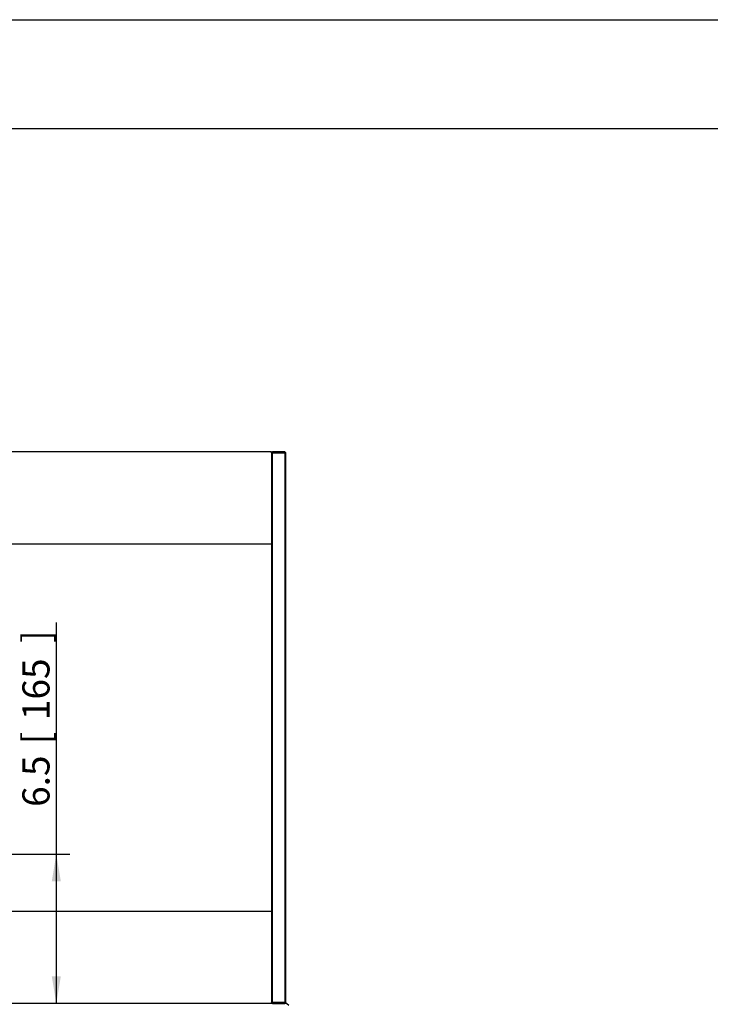
# Model space of a CAD drawing. Units: millimetres. Extents: x 214 to 4305, y 150 to 2797.
# Drawn here: x 1993 to 2756, y 1709 to 2797 of the extents above; entities that cross this region are included whole.
import ezdxf
from ezdxf.enums import TextEntityAlignment as Align

# ---------------------------------------------------------------- set-up
doc = ezdxf.new("R2010")
doc.units = ezdxf.units.MM
doc.layers.add('DV1_0', color=7, linetype='Continuous')
doc.layers.add('預設設定', color=7, linetype='Continuous')
doc.styles.add('SEACAD_Arial', font='arial.ttf', dxfattribs={"width": 0.8})
doc.dimstyles.new('ISO_(mm)', dxfattribs={"dimtxt": 30, "dimasz": 30, "dimexe": 15, "dimexo": 0, "dimgap": 7.5, "dimtad": 1, "dimlfac": 0.03937, "dimdsep": 46, "dimtxsty": 'SEACAD_Arial', "dimblk1": '_SE_FILLED', "dimblk2": '_SE_FILLED', "dimsah": 1, "dimcen": 15, "dimadec": 0, "dimazin": 0, "dimtfac": 0.5, "dimtmove": 0, "dimatfit": 3, "dimfxl": 1, "dimarcsym": 0})

# ---------------------------------------------------------------- blocks, each defined once
blk = doc.blocks.new('標題欄框_RAS')
at = {"color": 7, "linetype": 'Continuous'}
for p, q in [((0, 176.465), (272.718, 176.465)), ((8.021, 168.443), (264.697, 168.443))]:
    blk.add_line(p, q, dxfattribs=at)
blk = doc.blocks.new('DMBLK38')
at = {"layer": '預設設定', "linetype": 'Continuous'}
for points in [[(2038, 1844.8), (2033, 1874.8), (2028, 1844.8)], [(2038, 1739.8), (2028, 1739.8), (2033, 1709.8)]]:
    blk.add_hatch(color=7, dxfattribs=at).paths.add_polyline_path(points)
at = {"layer": '預設設定', "color": 7, "linetype": 'Continuous'}
for p, q in [((2033, 2130.6), (2033, 1709.8)), ((1533, 1874.8), (2048, 1874.8))]:
    blk.add_line(p, q, dxfattribs=at)
at = {"layer": '預設設定', "color": 7, "linetype": 'Continuous', "style": 'SEACAD_Arial'}
for s, p in [(']', (1995.5, 2108.3)), ('165', (1995.5, 2022.9)), ('[', (1995.5, 1996.2)), ('6.5', (1995.5, 1927))]:
    blk.add_text(s, height=30, rotation=90, dxfattribs=at).set_placement(p, align=Align.TOP_LEFT)
blk = doc.blocks.new('_SE_FILLED')
at = {"color": 0}
blk.add_line((0, 0), (-1, 0), dxfattribs=at)
blk.add_solid([(0, 0), (-1, -0.1665), (-1, 0.1665), (0, 0)], dxfattribs=at)

msp = doc.modelspace()

# ---------------------------------------------------------------- linework, layer by layer
at = {"layer": 'DV1_0', "color": 7, "linetype": 'Continuous'}
for p, q in [((2270.873, 2319.424), (1165.973, 2319.424)), ((2270.873, 2318.424), (2271.873, 2319.424)), ((2270.873, 2318.424), (2270.873, 2319.424)), ((2271.873, 2318.424), (2270.873, 2318.424)), ((2270.873, 2318.424), (2270.873, 1710.824)), ((2271.873, 2319.424), (2271.873, 2318.424)), ((2285.748, 2319.424), (2271.873, 2319.424)), ((2271.873, 2318.424), (2285.748, 2318.424)), ((2271.873, 1710.824), (2271.873, 2318.424)), ((2285.748, 2318.424), (2285.748, 2319.424)), ((2285.748, 2319.424), (2286.748, 2318.424)), ((2286.748, 2318.424), (2285.748, 2318.424)), ((2285.748, 2318.424), (2285.748, 1710.824)), ((2286.748, 1710.824), (2286.748, 2318.424)), ((1165.973, 2217.824), (2270.873, 2217.824)), ((2270.873, 1811.424), (1165.973, 1811.424)), ((2271.873, 1709.824), (1164.973, 1709.824)), ((2271.873, 1709.824), (2270.873, 1710.824)), ((2270.873, 1710.824), (2271.873, 1710.824)), ((2270.873, 1709.824), (2270.873, 1710.824)), ((2271.873, 1710.824), (2271.873, 1709.824)), ((2285.748, 1710.824), (2271.873, 1710.824)), ((2271.873, 1709.824), (2285.748, 1709.824)), ((2285.748, 1709.824), (2285.748, 1710.824)), ((2286.748, 1710.824), (2285.748, 1709.824)), ((2285.748, 1710.824), (2286.748, 1710.824)), ((2287.923, 1709.824), (2285.748, 1709.824)), ((2287.923, 1709.824), (2289.923, 1707.824))]:
    msp.add_line(p, q, dxfattribs=at)

# ---------------------------------------------------------------- block references
at = {"color": 7, "xscale": 15, "yscale": 15, "zscale": 15}
msp.add_blockref('標題欄框_RAS', (214.23, 150), dxfattribs=at)

# ---------------------------------------------------------------- dimensions: what is measured, and where the dimension line sits
at = {"layer": '預設設定', "color": 7, "linetype": 'Continuous'}
dim = msp.add_linear_dim(base=(2033.045, 1709.824), p1=(1532.973, 1874.824), p2=(2271.873, 1709.824), angle=90, text='\\A1;<>', dimstyle='ISO_(mm)', override={"dimpost": ''}, dxfattribs=at)
dim.commit()
dim.dimension.update_dxf_attribs({"geometry": 'DMBLK38', "text_midpoint": (2033.045, 1916.455), "dimtype": 160})

doc.saveas('drawing.dxf')
